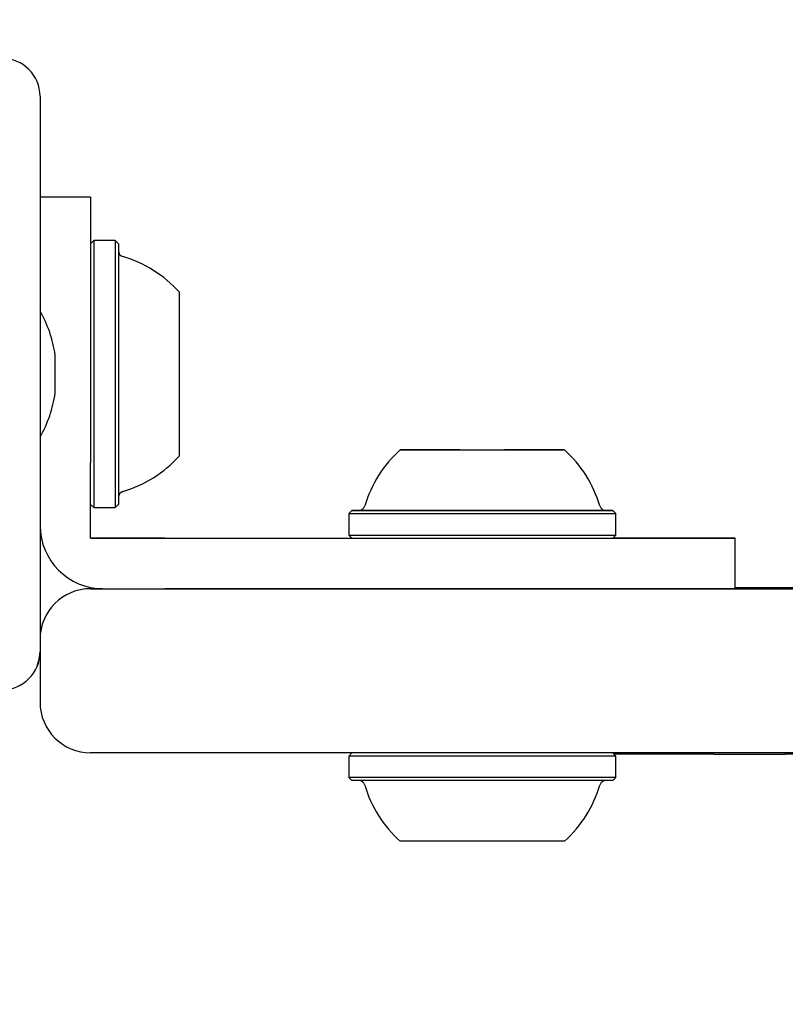
# Model space of a CAD drawing. Units: millimetres. Extents: x 761 to 1348, y 601 to 1221.
# Drawn here: x 949 to 955, y 817 to 825 of the extents above; entities that cross this region are included whole.
import ezdxf

# ---------------------------------------------------------------- set-up
doc = ezdxf.new("R2010")
doc.units = ezdxf.units.MM
doc.header["$LTSCALE"] = 100
doc.styles.add('SLDTEXTSTYLE0', font='TXT', dxfattribs={"width": 0.75})
doc.dimstyles.new('SLDDIMSTYLE2', dxfattribs={"dimtxt": 15.875, "dimasz": 8, "dimexe": 0, "dimexo": 0.0625, "dimgap": 3.96875, "dimtad": 2, "dimdec": 0, "dimrnd": 1e-09, "dimzin": 12, "dimdsep": 46, "dimtxsty": 'SLDTEXTSTYLE0', "dimblk1": 'DOT', "dimblk2": 'DOT', "dimsah": 1, "dimcen": 0.09, "dimse1": 1, "dimse2": 1, "dimadec": 0, "dimazin": 3, "dimtfac": 1, "dimtdec": 0, "dimtofl": 0, "dimtmove": 0, "dimatfit": 3, "dimldrblk": 'DOT', "dimfxl": 0, "dimfrac": 2, "dimtolj": 1, "dimtzin": 12, "dimarcsym": 0})

# ---------------------------------------------------------------- blocks, each defined once
blk = doc.blocks.new('_Dot')
at = {"color": 0, "linetype": 'ByBlock', "lineweight": -2}
blk.add_line((-0.5, 0), (-1, 0), dxfattribs=at)
at = {"color": 0, "linetype": 'ByBlock', "const_width": 0.5}
blk.add_lwpolyline([(-0.25, 0, 1), (0.25, 0, 1)], format="xyb", close=True, dxfattribs=at)
blk = doc.blocks.new('_D_3')
at = {"color": 7, "linetype": 'Continuous', "lineweight": 18}
blk.add_line((781.9223, 813.3486), (781.9223, 1040.4664), dxfattribs=at)
at = {"color": 7, "linetype": 'Continuous', "lineweight": 18, "xscale": 8, "yscale": 8}
for p, rotation in [((781.9223, 1040.4664, -262.0007), 90.00001763862393), ((781.9223, 813.3486, -262.0007), 270.0000176386239)]:
    blk.add_blockref('_Dot', p, dxfattribs=dict(at, rotation=rotation))
at = {"color": 7, "linetype": 'Continuous', "lineweight": 18, "insert": (761.4584, 909.3127), "char_height": 15.875, "attachment_point": 1, "rotation": 90.00002, "style": 'SLDTEXTSTYLE0'}
blk.add_mtext('226', dxfattribs=at)

msp = doc.modelspace()

# ---------------------------------------------------------------- linework, layer by layer
at = {"color": 7, "linetype": 'Continuous', "lineweight": 25}
for p, q in [((949.1699, 824.5827), (949.1699, 820.1827)), ((949.5699, 823.7827), (949.1699, 823.7827)), ((949.5699, 823.7827), (949.5699, 821.8827)), ((949.5949, 823.4402), (949.5699, 823.4152)), ((949.5949, 823.4402), (949.5699, 823.4152)), ((949.7649, 823.4402), (949.5949, 823.4402)), ((949.7649, 823.4402), (949.5949, 823.4402)), ((949.5949, 823.4402), (949.5949, 822.5987)), ((949.7899, 823.4152), (949.7649, 823.4402)), ((949.7899, 823.4152), (949.7649, 823.4402)), ((949.7649, 823.4402), (949.7649, 822.5987)), ((949.7899, 823.4152), (949.7899, 822.5936)), ((950.2699, 823.0327), (950.2699, 822.5155)), ((949.5949, 822.5987), (949.5949, 821.3252)), ((949.7649, 822.5987), (949.7649, 821.3252)), ((949.7899, 822.5936), (949.7899, 821.3502)), ((949.2896, 822.2327), (949.2896, 822.5327)), ((950.2699, 822.5155), (950.2699, 821.7327)), ((949.5699, 821.8827), (949.5699, 821.68)), ((952.1232, 821.7827), (952.1677, 821.7827)), ((952.1266, 821.7827), (952.1659, 821.7827)), ((952.2092, 821.7827), (952.1576, 821.7827)), ((952.1659, 821.7827), (952.1968, 821.7827)), ((952.1677, 821.7827), (952.2008, 821.7827)), ((952.2478, 821.7827), (952.1945, 821.7827)), ((952.219, 821.7827), (952.196, 821.7827)), ((952.2442, 821.7827), (952.2092, 821.7827)), ((952.2409, 821.7827), (952.219, 821.7827)), ((952.2607, 821.7827), (952.2435, 821.7827)), ((952.2824, 821.7827), (952.2478, 821.7827)), ((952.278, 821.7827), (952.2607, 821.7827)), ((952.3418, 821.7827), (952.393, 821.7827)), ((952.3741, 821.7827), (952.3821, 821.7827)), ((952.4949, 821.7827), (952.3777, 821.7827)), ((952.393, 821.7827), (952.4227, 821.7827)), ((952.4153, 821.7827), (952.4634, 821.7827)), ((952.4227, 821.7827), (952.6284, 821.7827)), ((952.4949, 821.7827), (952.4547, 821.7827)), ((952.4634, 821.7827), (952.4898, 821.7827)), ((952.4898, 821.7827), (952.7036, 821.7827)), ((952.6284, 821.7827), (952.6411, 821.7827)), ((952.6411, 821.7827), (952.6729, 821.7827)), ((952.6729, 821.7827), (952.885, 821.7827)), ((952.7036, 821.7827), (952.7214, 821.7827)), ((952.7214, 821.7827), (952.7596, 821.7827)), ((952.7596, 821.7827), (952.9621, 821.7827)), ((952.9171, 821.7827), (952.8449, 821.7827)), ((952.85, 821.7827), (952.8449, 821.7827)), ((952.8764, 821.7827), (952.85, 821.7827)), ((952.9244, 821.7827), (952.8764, 821.7827)), ((952.9468, 821.7827), (952.9171, 821.7827)), ((952.998, 821.7827), (952.9468, 821.7827)), ((952.9656, 821.7827), (952.9577, 821.7827)), ((953.0574, 821.7827), (953.092, 821.7827)), ((953.0618, 821.7827), (953.079, 821.7827)), ((953.079, 821.7827), (953.0963, 821.7827)), ((953.092, 821.7827), (953.1452, 821.7827)), ((953.0955, 821.7827), (953.1306, 821.7827)), ((953.0989, 821.7827), (953.1207, 821.7827)), ((953.1207, 821.7827), (953.1437, 821.7827)), ((953.1306, 821.7827), (953.1822, 821.7827)), ((953.1721, 821.7827), (953.1389, 821.7827)), ((953.1739, 821.7827), (953.143, 821.7827)), ((953.2166, 821.7827), (953.1721, 821.7827)), ((953.2131, 821.7827), (953.1739, 821.7827)), ((949.5699, 821.4564), (949.5699, 821.68)), ((949.5699, 821.2328), (949.5699, 821.4564)), ((949.5699, 821.3502), (949.5949, 821.3252)), ((949.5949, 821.3252), (949.7649, 821.3252)), ((949.7649, 821.3252), (949.7899, 821.3502)), ((951.6374, 821.3027), (951.6124, 821.2777)), ((951.6374, 821.3027), (951.6124, 821.2777)), ((953.6616, 821.3027), (953.6893, 821.3027)), ((953.7274, 821.2777), (953.7024, 821.3027)), ((953.7274, 821.2777), (953.7024, 821.3027)), ((949.5699, 821.0827), (949.5699, 821.2328)), ((951.6124, 821.2777), (951.6124, 821.1077)), ((951.6124, 821.2777), (951.6124, 821.2777)), ((953.7274, 821.1077), (953.7274, 821.2777)), ((953.7274, 821.2777), (953.7274, 821.2777)), ((949.7099, 821.0827), (949.5699, 821.0827)), ((949.5699, 821.0827), (949.7099, 821.0827)), ((949.5699, 821.0827), (949.5699, 821.0827)), ((950.1571, 821.0827), (952.7699, 821.0827)), ((950.1571, 821.0827), (951.6374, 821.0827)), ((951.6124, 821.1077), (951.6374, 821.0827)), ((953.7024, 821.0827), (953.7274, 821.1077)), ((954.6699, 820.6827), (954.6699, 821.0827)), ((949.6653, 820.6827), (949.5699, 820.6827)), ((949.6699, 820.6827), (949.7099, 820.6827)), ((952.7699, 820.6827), (950.1571, 820.6827)), ((954.6699, 820.6927), (955.5207, 820.6927)), ((954.6699, 820.6927), (955.2596, 820.6927)), ((954.6699, 820.6827), (955.0677, 820.6827)), ((955.0677, 820.6927), (955.0677, 820.6827)), ((949.1699, 820.1827), (949.1699, 819.7827)), ((949.1699, 820.1827), (949.1699, 820.1827)), ((951.6374, 819.3827), (951.6124, 819.3577)), ((951.6374, 819.3827), (951.6124, 819.3577)), ((951.6124, 819.3577), (951.6124, 819.3577)), ((951.6124, 819.3577), (951.6124, 819.1877)), ((953.7274, 819.3577), (953.7024, 819.3827)), ((953.7274, 819.3577), (953.7124, 819.3727)), ((953.7274, 819.3577), (953.7274, 819.3577)), ((953.7274, 819.1877), (953.7274, 819.3577)), ((954.5009, 819.3727), (955.0677, 819.3727)), ((955.0677, 819.3827), (955.0677, 819.3727)), ((951.6124, 819.1877), (951.6374, 819.1627)), ((953.7024, 819.1627), (953.7274, 819.1877))]:
    msp.add_line(p, q, dxfattribs=at)
at = {"color": 7, "linetype": 'Continuous', "lineweight": 25, "flags": 128}
for points in [[(952.4949, 821.7827), (952.3945, 821.7827), (952.2661, 821.7827), (952.1595, 821.7827), (952.0804, 821.7827), (952.0331, 821.7827), (952.0202, 821.7827), (952.0422, 821.7827), (952.0981, 821.7827), (952.1848, 821.7827), (952.2977, 821.7827), (952.4306, 821.7827), (952.5765, 821.7827), (952.7273, 821.7827), (952.8751, 821.7827), (953.0118, 821.7827), (953.1301, 821.7827), (953.2235, 821.7827), (953.2871, 821.7827), (953.2871, 821.7827)], [(952.4949, 821.7827), (952.4384, 821.7827), (952.3046, 821.7827), (952.1905, 821.7827), (952.1022, 821.7827), (952.0445, 821.7827), (952.0205, 821.7827), (952.0315, 821.7827), (952.077, 821.7827), (952.1544, 821.7827), (952.2596, 821.7827), (952.3869, 821.7827), (952.5295, 821.7827), (952.6796, 821.7827), (952.8292, 821.7827), (952.9703, 821.7827), (953.0951, 821.7827), (953.197, 821.7827), (953.2705, 821.7827), (953.3116, 821.7827), (953.3116, 821.7827)], [(952.1576, 821.7827), (952.1429, 821.7827), (952.131, 821.7827), (952.122, 821.7827), (952.116, 821.7827), (952.1131, 821.7827), (952.1133, 821.7827), (952.1167, 821.7827), (952.1232, 821.7827)], [(952.1945, 821.7827), (952.1763, 821.7827), (952.1605, 821.7827), (952.1474, 821.7827), (952.1371, 821.7827), (952.1299, 821.7827), (952.1257, 821.7827), (952.1246, 821.7827), (952.1266, 821.7827)], [(952.1968, 821.7827), (952.2125, 821.7827), (952.2256, 821.7827), (952.2358, 821.7827), (952.243, 821.7827), (952.2471, 821.7827), (952.2482, 821.7827), (952.2461, 821.7827), (952.2409, 821.7827)], [(952.1976, 821.7827), (952.2068, 821.7827), (952.2189, 821.7827), (952.2338, 821.7827), (952.2512, 821.7827), (952.271, 821.7827), (952.2929, 821.7827), (952.3166, 821.7827), (952.3418, 821.7827)], [(952.2008, 821.7827), (952.22, 821.7827), (952.2368, 821.7827), (952.251, 821.7827), (952.2625, 821.7827), (952.2709, 821.7827), (952.2764, 821.7827), (952.2787, 821.7827), (952.278, 821.7827)], [(952.3809, 821.7827), (952.3729, 821.7827), (952.3619, 821.7827), (952.3481, 821.7827), (952.3317, 821.7827), (952.3129, 821.7827), (952.2918, 821.7827), (952.2688, 821.7827), (952.2442, 821.7827)], [(952.2473, 821.7827), (952.2606, 821.7827), (952.2766, 821.7827), (952.2951, 821.7827), (952.3158, 821.7827), (952.3384, 821.7827), (952.3628, 821.7827), (952.3885, 821.7827), (952.4153, 821.7827)], [(952.444, 821.7827), (952.4318, 821.7827), (952.4169, 821.7827), (952.3994, 821.7827), (952.3796, 821.7827), (952.3577, 821.7827), (952.334, 821.7827), (952.3088, 821.7827), (952.2824, 821.7827)], [(952.3777, 821.7827), (952.3732, 821.7827), (952.3697, 821.7827), (952.3674, 821.7827), (952.3663, 821.7827), (952.3664, 821.7827), (952.3678, 821.7827), (952.3704, 821.7827), (952.3741, 821.7827)], [(952.4547, 821.7827), (952.4494, 821.7827), (952.4449, 821.7827), (952.4416, 821.7827), (952.4393, 821.7827), (952.4383, 821.7827), (952.4386, 821.7827), (952.4401, 821.7827), (952.4428, 821.7827)], [(952.4428, 821.7827), (952.4446, 821.7827), (952.4459, 821.7827), (952.4468, 821.7827), (952.4472, 821.7827), (952.4471, 821.7827), (952.4466, 821.7827), (952.4455, 821.7827), (952.444, 821.7827)], [(953.3116, 821.7827), (953.3181, 821.7827), (953.2897, 821.7827), (953.2279, 821.7827), (953.1359, 821.7827), (953.0189, 821.7827), (952.883, 821.7827), (952.8449, 821.7827)], [(953.2871, 821.7827), (953.3175, 821.7827), (953.3129, 821.7827), (953.2737, 821.7827), (953.2019, 821.7827), (953.1014, 821.7827), (952.9777, 821.7827), (952.85, 821.7827)], [(952.885, 821.7827), (952.8904, 821.7827), (952.8948, 821.7827), (952.8982, 821.7827), (952.9004, 821.7827), (952.9014, 821.7827), (952.9012, 821.7827), (952.8997, 821.7827), (952.897, 821.7827)], [(952.897, 821.7827), (952.8952, 821.7827), (952.8938, 821.7827), (952.8929, 821.7827), (952.8925, 821.7827), (952.8926, 821.7827), (952.8932, 821.7827), (952.8942, 821.7827), (952.8957, 821.7827)], [(952.8957, 821.7827), (952.9079, 821.7827), (952.9228, 821.7827), (952.9403, 821.7827), (952.9601, 821.7827), (952.982, 821.7827), (953.0057, 821.7827), (953.031, 821.7827), (953.0574, 821.7827)], [(953.0924, 821.7827), (953.0791, 821.7827), (953.0631, 821.7827), (953.0447, 821.7827), (953.024, 821.7827), (953.0013, 821.7827), (952.977, 821.7827), (952.9512, 821.7827), (952.9244, 821.7827)], [(952.9588, 821.7827), (952.9668, 821.7827), (952.9778, 821.7827), (952.9916, 821.7827), (953.008, 821.7827), (953.0269, 821.7827), (953.0479, 821.7827), (953.0709, 821.7827), (953.0955, 821.7827)], [(952.9621, 821.7827), (952.9666, 821.7827), (952.97, 821.7827), (952.9724, 821.7827), (952.9735, 821.7827), (952.9733, 821.7827), (952.9719, 821.7827), (952.9693, 821.7827), (952.9656, 821.7827)], [(953.1422, 821.7827), (953.133, 821.7827), (953.1208, 821.7827), (953.1059, 821.7827), (953.0885, 821.7827), (953.0687, 821.7827), (953.0469, 821.7827), (953.0232, 821.7827), (952.998, 821.7827)], [(953.1389, 821.7827), (953.1197, 821.7827), (953.1029, 821.7827), (953.0887, 821.7827), (953.0773, 821.7827), (953.0688, 821.7827), (953.0634, 821.7827), (953.061, 821.7827), (953.0618, 821.7827)], [(953.143, 821.7827), (953.1272, 821.7827), (953.1142, 821.7827), (953.104, 821.7827), (953.0968, 821.7827), (953.0926, 821.7827), (953.0916, 821.7827), (953.0937, 821.7827), (953.0989, 821.7827)], [(953.1452, 821.7827), (953.1635, 821.7827), (953.1793, 821.7827), (953.1924, 821.7827), (953.2026, 821.7827), (953.2099, 821.7827), (953.2141, 821.7827), (953.2152, 821.7827), (953.2131, 821.7827)], [(953.1822, 821.7827), (953.1969, 821.7827), (953.2088, 821.7827), (953.2178, 821.7827), (953.2238, 821.7827), (953.2266, 821.7827), (953.2264, 821.7827), (953.223, 821.7827), (953.2166, 821.7827)], [(951.684, 821.3027), (951.6505, 821.3027), (951.6377, 821.3027), (951.6601, 821.3027), (951.6781, 821.3027)], [(953.6504, 821.3027), (953.6931, 821.3027), (953.701, 821.3027), (953.6738, 821.3027), (953.6125, 821.3027), (953.519, 821.3027), (953.3966, 821.3027), (953.2494, 821.3027), (953.0825, 821.3027), (952.9016, 821.3027), (952.7128, 821.3027), (952.5225, 821.3027), (952.3372, 821.3027), (952.1633, 821.3027), (952.0066, 821.3027), (951.8725, 821.3027), (951.7655, 821.3027), (951.6894, 821.3027), (951.6466, 821.3027), (951.6387, 821.3027), (951.6659, 821.3027), (951.7273, 821.3027), (951.8208, 821.3027), (951.9432, 821.3027), (952.0903, 821.3027), (952.2572, 821.3027), (952.4381, 821.3027), (952.627, 821.3027), (952.8173, 821.3027), (953.0025, 821.3027), (953.1765, 821.3027), (953.3332, 821.3027), (953.4673, 821.3027), (953.5742, 821.3027), (953.6504, 821.3027)], [(953.5987, 821.3027), (953.6399, 821.3027), (953.6461, 821.3027), (953.6169, 821.3027), (953.5536, 821.3027), (953.4583, 821.3027), (953.3345, 821.3027), (953.1867, 821.3027), (953.0202, 821.3027), (952.8411, 821.3027), (952.6558, 821.3027), (952.4709, 821.3027), (952.2933, 821.3027), (952.1293, 821.3027), (951.9848, 821.3027), (951.8651, 821.3027), (951.7744, 821.3027), (951.7162, 821.3027), (951.6924, 821.3027), (951.7039, 821.3027), (951.7503, 821.3027), (951.83, 821.3027), (951.94, 821.3027), (952.0764, 821.3027), (952.2343, 821.3027), (952.4079, 821.3027), (952.591, 821.3027), (952.7769, 821.3027), (952.9589, 821.3027), (953.1305, 821.3027), (953.2855, 821.3027), (953.4182, 821.3027), (953.5239, 821.3027), (953.5987, 821.3027)], [(953.6893, 821.3027), (953.7021, 821.3027), (953.6797, 821.3027), (953.6592, 821.3027)], [(951.6124, 821.2777), (951.6137, 821.2777), (951.6416, 821.2777), (951.7045, 821.2777), (951.8002, 821.2777), (951.9256, 821.2777), (952.0763, 821.2777), (952.2472, 821.2777), (952.4325, 821.2777), (952.6259, 821.2777), (952.8208, 821.2777), (953.0106, 821.2777), (953.1887, 821.2777), (953.3492, 821.2777), (953.4866, 821.2777), (953.5961, 821.2777), (953.6741, 821.2777)], [(953.6741, 821.2777), (953.7179, 821.2777), (953.7274, 821.2777)], [(949.9335, 821.0827), (949.9113, 821.0827), (949.8868, 821.0827), (949.8604, 821.0827), (949.8324, 821.0827), (949.8029, 821.0827), (949.7725, 821.0827), (949.7414, 821.0827), (949.7099, 821.0827)], [(949.7099, 821.0827), (949.7414, 821.0827), (949.7725, 821.0827), (949.8029, 821.0827), (949.8324, 821.0827), (949.8604, 821.0827), (949.8868, 821.0827), (949.9113, 821.0827), (949.9335, 821.0827)], [(950.1571, 821.0827), (950.1256, 821.0827), (950.0945, 821.0827), (950.064, 821.0827), (950.0346, 821.0827), (950.0066, 821.0827), (949.9802, 821.0827), (949.9557, 821.0827), (949.9335, 821.0827)], [(949.9335, 821.0827), (949.9557, 821.0827), (949.9802, 821.0827), (950.0066, 821.0827), (950.0346, 821.0827), (950.064, 821.0827), (950.0945, 821.0827), (950.1256, 821.0827), (950.1571, 821.0827)], [(951.6124, 821.1077), (951.6137, 821.1077), (951.6416, 821.1077), (951.7045, 821.1077), (951.8002, 821.1077), (951.9256, 821.1077), (952.0763, 821.1077), (952.2472, 821.1077), (952.4325, 821.1077), (952.6259, 821.1077), (952.8208, 821.1077), (953.0106, 821.1077), (953.1887, 821.1077), (953.3492, 821.1077), (953.4866, 821.1077), (953.5961, 821.1077), (953.6741, 821.1077)], [(952.7699, 821.0827), (953.0403, 821.0827), (953.3052, 821.0827), (953.5592, 821.0827), (953.7971, 821.0827), (954.0141, 821.0827), (954.2058, 821.0827), (954.3683, 821.0827), (954.4982, 821.0827), (954.5929, 821.0827), (954.6505, 821.0827), (954.6699, 821.0827)], [(953.6741, 821.1077), (953.7179, 821.1077), (953.7274, 821.1077)], [(954.6699, 821.0827), (954.6505, 821.0827), (954.5929, 821.0827), (954.4982, 821.0827), (954.3683, 821.0827), (954.2058, 821.0827), (954.0141, 821.0827), (953.7971, 821.0827), (953.7024, 821.0827)], [(949.5699, 820.6827), (950.0785, 820.6827), (950.581, 820.6827), (951.074, 820.6827), (951.5543, 820.6827), (952.0186, 820.6827), (952.4638, 820.6827), (952.887, 820.6827), (953.2853, 820.6827), (953.656, 820.6827), (953.9967, 820.6827)], [(949.7099, 820.6827), (949.7414, 820.6827), (949.7725, 820.6827), (949.8029, 820.6827), (949.8324, 820.6827), (949.8604, 820.6827), (949.8868, 820.6827), (949.9113, 820.6827), (949.9335, 820.6827)], [(949.9335, 820.6827), (949.9557, 820.6827), (949.9802, 820.6827), (950.0066, 820.6827), (950.0346, 820.6827), (950.064, 820.6827), (950.0945, 820.6827), (950.1256, 820.6827), (950.1571, 820.6827)], [(954.6699, 820.6827), (954.6505, 820.6827), (954.5929, 820.6827), (954.4982, 820.6827), (954.3683, 820.6827), (954.2058, 820.6827), (954.0141, 820.6827), (953.7971, 820.6827), (953.5592, 820.6827), (953.3052, 820.6827), (953.0403, 820.6827), (952.7699, 820.6827)], [(953.9967, 820.6827), (954.3233, 820.6827), (954.6765, 820.6827), (955.0543, 820.6827), (955.4546, 820.6827), (955.8751, 820.6827), (956.3136, 820.6827), (956.7675, 820.6827), (957.2344, 820.6827), (957.7116, 820.6827), (958.1966, 820.6827)], [(955.0677, 820.6827), (955.0853, 820.6827), (955.1388, 820.6827), (955.2279, 820.6827), (955.3515, 820.6827), (955.5086, 820.6827), (955.6976, 820.6827), (955.9168, 820.6827), (956.164, 820.6827), (956.4368, 820.6827), (956.7327, 820.6827), (957.0489, 820.6827), (957.3823, 820.6827), (957.7296, 820.6827), (957.8391, 820.6827)], [(949.1479, 820.07), (949.1641, 820.1242), (949.1699, 820.1827)], [(953.9967, 819.3827), (953.656, 819.3827), (953.2853, 819.3827), (952.887, 819.3827), (952.4638, 819.3827), (952.0186, 819.3827), (951.5543, 819.3827), (951.074, 819.3827), (950.581, 819.3827), (950.0785, 819.3827), (949.5699, 819.3827)], [(953.5921, 819.3577), (953.4813, 819.3577), (953.3428, 819.3577), (953.1815, 819.3577), (953.0027, 819.3577), (952.8126, 819.3577), (952.6176, 819.3577), (952.4244, 819.3577), (952.2396, 819.3577), (952.0694, 819.3577), (951.9197, 819.3577), (951.7955, 819.3577), (951.7011, 819.3577), (951.6397, 819.3577), (951.6134, 819.3577), (951.6124, 819.3577)], [(953.5703, 819.3827), (953.4621, 819.3827), (953.3269, 819.3827), (953.1694, 819.3827), (952.9948, 819.3827), (952.8092, 819.3827), (952.6188, 819.3827), (952.4302, 819.3827), (952.2498, 819.3827), (952.0836, 819.3827), (951.9374, 819.3827), (951.8162, 819.3827), (951.724, 819.3827), (951.664, 819.3827), (951.6383, 819.3827), (951.6374, 819.3827)], [(953.3719, 819.3827), (953.2746, 819.3827), (953.1509, 819.3827), (953.0062, 819.3827), (952.8468, 819.3827), (952.6797, 819.3827), (952.5121, 819.3827), (952.3514, 819.3827), (952.2047, 819.3827), (952.0782, 819.3827), (951.9777, 819.3827), (951.9074, 819.3827), (951.8704, 819.3827), (951.8649, 819.3827)], [(953.7274, 819.3577), (953.7168, 819.3577), (953.6715, 819.3577), (953.5921, 819.3577)], [(954.5009, 819.3727), (954.3965, 819.3727), (954.2692, 819.3727), (954.1267, 819.3727), (953.9778, 819.3727), (953.8318, 819.3727), (953.7124, 819.3727)], [(958.1966, 819.3827), (957.7116, 819.3827), (957.2344, 819.3827), (956.7675, 819.3827), (956.3136, 819.3827), (955.8751, 819.3827), (955.4546, 819.3827), (955.0543, 819.3827), (954.6765, 819.3827), (954.3233, 819.3827), (953.9967, 819.3827)], [(957.8391, 819.3727), (957.7296, 819.3727), (957.3823, 819.3727), (957.0489, 819.3727), (956.7327, 819.3727), (956.4368, 819.3727), (956.164, 819.3727), (955.9168, 819.3727), (955.6976, 819.3727), (955.5086, 819.3727), (955.3515, 819.3727), (955.2279, 819.3727), (955.1388, 819.3727), (955.0853, 819.3727), (955.0677, 819.3727)], [(953.5921, 819.1877), (953.4813, 819.1877), (953.3428, 819.1877), (953.1815, 819.1877), (953.0027, 819.1877), (952.8126, 819.1877), (952.6176, 819.1877), (952.4244, 819.1877), (952.2396, 819.1877), (952.0694, 819.1877), (951.9197, 819.1877), (951.7955, 819.1877), (951.7011, 819.1877), (951.6397, 819.1877), (951.6134, 819.1877), (951.6124, 819.1877)], [(953.5703, 819.1627), (953.4621, 819.1627), (953.3269, 819.1627), (953.1694, 819.1627), (952.9948, 819.1627), (952.8092, 819.1627), (952.6188, 819.1627), (952.4302, 819.1627), (952.2498, 819.1627), (952.0836, 819.1627), (951.9374, 819.1627), (951.8162, 819.1627), (951.724, 819.1627), (951.664, 819.1627), (951.6383, 819.1627), (951.6374, 819.1627)], [(953.5228, 819.1627), (953.4168, 819.1627), (953.2838, 819.1627), (953.1286, 819.1627), (952.9568, 819.1627), (952.7747, 819.1627), (952.5887, 819.1627), (952.4058, 819.1627), (952.2323, 819.1627), (952.0747, 819.1627), (951.9386, 819.1627), (951.8289, 819.1627), (951.7496, 819.1627), (951.7035, 819.1627), (951.6918, 819.1627)], [(953.6479, 819.1627), (953.6396, 819.1627), (953.598, 819.1627), (953.5228, 819.1627)], [(953.7024, 819.1627), (953.692, 819.1627), (953.6478, 819.1627), (953.5703, 819.1627)], [(953.7274, 819.1877), (953.7168, 819.1877), (953.6715, 819.1877), (953.5921, 819.1877)], [(953.2367, 818.6827), (953.1481, 818.6827), (953.0336, 818.6827), (952.8996, 818.6827), (952.7532, 818.6827), (952.6023, 818.6827), (952.455, 818.6827), (952.3193, 818.6827), (952.2025, 818.6827), (952.111, 818.6827), (952.0495, 818.6827), (952.0215, 818.6827), (952.0199, 818.6827)], [(953.3199, 818.6827), (953.3192, 818.6827), (953.2948, 818.6827), (953.2367, 818.6827)]]:
    msp.add_lwpolyline(points, dxfattribs=at)
at = {"color": 7, "linetype": 'Continuous', "lineweight": 25}
for centre, radius, start, end in [((948.8699, 824.5827), 0.3, 0, 90), ((949.8399, 823.3608), 0.05, 180, 253.46773), ((949.8399, 823.3608), 0.05, 180, 253.46773), ((949.5496, 822.3827), 0.9702, 42.06266, 73.46773), ((949.5496, 822.3827), 0.9702, 42.06266, 73.46773), ((948.2999, 822.3897), 1, 8.22447, 29.54136), ((948.2999, 822.3758), 1, 330.45864, 351.77553), ((952.6699, 821.0624), 0.9702, 132.06266, 163.46773), ((952.6699, 821.0624), 0.9702, 16.53227, 47.93734), ((949.5496, 822.3827), 0.9702, 286.53227, 317.93734), ((949.8399, 821.4046), 0.05, 106.53227, 180), ((951.6918, 821.3527), 0.05, 270, 343.46773), ((953.6479, 821.3527), 0.05, 196.53227, 270), ((949.6699, 821.1827), 0.5, 180, 270), ((949.5699, 820.2827), 0.4, 90, 180), ((949.5699, 820.2827), 0.4, 90, 179.99999), ((948.8699, 820.1827), 0.3, 270, 0), ((949.5699, 819.7827), 0.4, 180, 270), ((951.6918, 819.1127), 0.05, 16.5288, 90), ((952.6697, 819.4029), 0.97, 196.5288, 227.94148), ((952.6701, 819.4029), 0.97, 312.05852, 343.4712), ((953.6479, 819.1127), 0.05, 90, 163.4712)]:
    msp.add_arc(centre, radius, start, end, dxfattribs=at)

# ---------------------------------------------------------------- dimensions: what is measured, and where the dimension line sits
at = {"color": 7, "linetype": 'Continuous', "lineweight": 18}
dim = msp.add_linear_dim(base=(781.9223, 813.3486), p1=(1010.9699, 1040.4665), p2=(1016.3869, 813.3487), angle=270.00002, text='226', dimstyle='SLDDIMSTYLE2', dxfattribs=at)
dim.commit()
dim.dimension.update_dxf_attribs({"geometry": '_D_3', "text_midpoint": (781.9223, 926.9075), "dimtype": 160})

doc.saveas('drawing.dxf')
